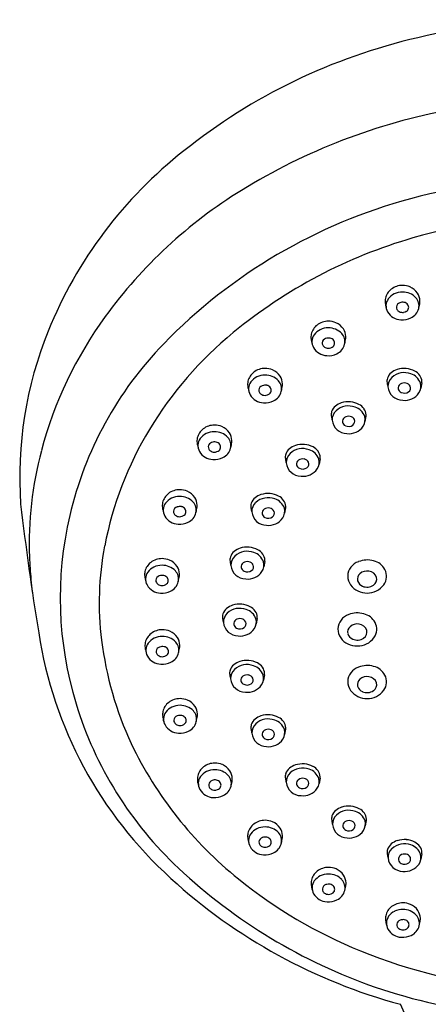
# Model space of a CAD drawing. Units: inches. Extents: x 3260 to 3274.1, y 135.9 to 158.9.
# Drawn here: x 3270.1 to 3271.6, y 155.3 to 158.9 of the extents above; entities that cross this region are included whole.
import ezdxf

# ---------------------------------------------------------------- set-up
doc = ezdxf.new("R2010")
doc.units = ezdxf.units.IN
doc.header["$LTSCALE"] = 0.64311
doc.header["$MEASUREMENT"] = 0
doc.layers.get('0').update_dxf_attribs({"color": 255, "linetype": 'CONTINUOUS'})

msp = doc.modelspace()

# ---------------------------------------------------------------- linework, layer by layer
for p, q in [((3271.6035, 157.537), (3271.5999, 157.5176)), ((3271.4002, 157.4154), (3271.3965, 157.396)), ((3271.2327, 157.2599), (3271.2291, 157.2404)), ((3271.1071, 157.0806), (3271.1035, 157.0612)), ((3271.0311, 156.8849), (3271.0274, 156.8654)), ((3271.0037, 156.6768), (3271, 156.6573)), ((3271.0299, 156.4715), (3271.0263, 156.452)), ((3271.1073, 156.2729), (3271.1036, 156.2534)), ((3271.2326, 156.0938), (3271.229, 156.0743)), ((3271.4014, 155.9395), (3271.3977, 155.92)), ((3271.6039, 155.8175), (3271.6003, 155.798))]:
    msp.add_line(p, q)
for centre, radius, start, end in [((3272.1423, 156.5021), 2.3605, 90.0311, 103.5631), ((3272.0694, 156.7177), 2.134, 103.0182, 128.6582), ((3272.1138, 156.3484), 2.2226, 100.4436, 121.6912), ((3271.7216, 157.1282), 1.5962, 128.1134, 157.9997), ((3272.1398, 156.0653), 2.2199, 89.9691, 105.0751), ((3271.8659, 156.7499), 1.7508, 121.6912, 143.9861), ((3272.074, 156.3094), 1.9671, 105.0751, 135.8386), ((3272.1394, 156.1041), 2.0426, 89.9544, 106.1561), ((3272.0811, 156.3054), 1.833, 106.1561, 129.4655), ((3271.5335, 157.8244), 0.0684, 90.0904, 127.2583), ((3271.5332, 157.8236), 0.0692, 66.6002, 89.8125), ((3271.5355, 157.829), 0.0633, 33.91, 66.6002), ((3271.5232, 157.8343), 0.0534, 167.6501, 186.9495), ((3271.5265, 157.8336), 0.0568, 127.2583, 167.6501), ((3271.516, 157.8182), 0.0429, 143.7816, 210.0194), ((3271.5286, 157.8089), 0.0585, 115.6539, 143.7816), ((3271.5329, 157.7999), 0.0685, 89.6049, 115.6539), ((3271.534, 157.8019), 0.0665, 43.7222, 90.5382), ((3271.549, 157.818), 0.0446, 347.8897, 42.09), ((3271.5439, 157.8347), 0.0532, 2.3211, 33.91), ((3271.5692, 157.8399), 0.0998, 186.9495, 197.1212), ((3271.5289, 157.8124), 0.0181, 107.9903, 173.9366), ((3271.5273, 157.8129), 0.0164, 175.075, 208.2474), ((3271.5341, 157.7965), 0.0349, 81.025, 107.9903), ((3271.5364, 157.8113), 0.0198, 33.7614, 81.025), ((3271.5396, 157.8125), 0.0162, 297.7318, 349.2739), ((3271.5386, 157.8127), 0.0173, 349.2739, 33.7614), ((3271.5418, 157.8215), 0.0524, 295.0282, 345.7661), ((3271.381, 157.8636), 0.2186, 345.7281, 350.9092), ((3271.5405, 157.8345), 0.0566, 354.4657, 2.3211), ((3271.6466, 156.9093), 1.4797, 143.9861, 165.1067), ((3271.5305, 157.8265), 0.0596, 210.0194, 267.4502), ((3271.5302, 157.8151), 0.02, 209.68, 244.7453), ((3271.5334, 157.8204), 0.0262, 243.3612, 278.8116), ((3271.5331, 157.8362), 0.0694, 265.593, 296.394), ((3271.5334, 157.8204), 0.0261, 278.8201, 301.7906), ((3271.2562, 157.703), 0.0568, 127.2583, 167.6501), ((3271.2632, 157.6937), 0.0684, 90.0904, 127.2583), ((3271.2627, 157.6693), 0.0685, 89.6049, 115.6539), ((3271.2629, 157.6929), 0.0692, 66.6002, 89.8125), ((3271.2638, 157.6713), 0.0665, 43.7222, 90.5382), ((3271.2653, 157.6984), 0.0633, 33.91, 66.6002), ((3271.5646, 157.1916), 1.427, 157.9997, 183.9247), ((3271.7946, 156.6533), 1.3823, 129.4655, 148.91), ((3271.2529, 157.7037), 0.0534, 167.6501, 186.9495), ((3271.2457, 157.6875), 0.0429, 143.7816, 210.0194), ((3271.2583, 157.6783), 0.0585, 115.6539, 143.7816), ((3271.2638, 157.6658), 0.0349, 81.025, 107.9903), ((3271.2662, 157.6807), 0.0198, 33.7614, 81.025), ((3271.2787, 157.6873), 0.0446, 347.8897, 42.09), ((3271.2736, 157.704), 0.0532, 2.3211, 33.91), ((3271.2703, 157.7039), 0.0566, 354.4657, 2.3211), ((3271.6226, 156.7479), 1.3378, 135.8386, 166.8369), ((3271.2989, 157.7093), 0.0998, 186.9495, 197.1212), ((3271.2602, 157.6959), 0.0596, 210.0194, 267.4502), ((3271.257, 157.6823), 0.0164, 175.075, 208.2474), ((3271.2587, 157.6818), 0.0181, 107.9903, 173.9366), ((3271.2599, 157.6844), 0.02, 209.68, 244.7453), ((3271.2631, 157.6898), 0.0262, 243.3612, 278.8116), ((3271.2631, 157.6897), 0.0261, 278.8201, 301.7906), ((3271.2694, 157.6819), 0.0162, 297.7318, 349.2739), ((3271.2683, 157.6821), 0.0173, 349.2739, 33.7614), ((3271.2716, 157.6908), 0.0524, 295.0282, 345.7661), ((3271.1107, 157.733), 0.2186, 345.7281, 350.9092), ((3271.2629, 157.7056), 0.0694, 265.593, 296.394), ((3271.0253, 157.5307), 0.0568, 127.2583, 167.6501), ((3271.0274, 157.5061), 0.0585, 115.6539, 143.7816), ((3271.0323, 157.5215), 0.0684, 90.0904, 127.2583), ((3271.0317, 157.497), 0.0685, 89.6049, 115.6539), ((3271.032, 157.5207), 0.0692, 66.6002, 89.8125), ((3271.0328, 157.499), 0.0665, 43.7222, 90.5382), ((3271.0343, 157.5262), 0.0633, 33.91, 66.6002), ((3271.0427, 157.5318), 0.0532, 2.3211, 33.91), ((3271.5202, 157.5397), 0.0443, 129.5214, 161.3296), ((3271.5249, 157.5238), 0.0448, 132.9779, 181.6725), ((3271.5393, 157.5129), 0.0772, 109.4321, 127.7921), ((3271.5399, 157.5076), 0.0668, 69.0924, 132.9779), ((3271.5397, 157.5044), 0.0853, 85.1377, 107.7552), ((3271.5401, 157.5093), 0.0803, 61.9092, 85.1444), ((3271.548, 157.5187), 0.0537, 18.5793, 72.8871), ((3271.5516, 157.5309), 0.0559, 36.9339, 61.9092), ((3271.566, 157.5417), 0.0379, 0.4923, 36.9339), ((3271.022, 157.5314), 0.0534, 167.6501, 186.9495), ((3271.068, 157.537), 0.0998, 186.9495, 197.1212), ((3271.0148, 157.5153), 0.0429, 143.7816, 210.0194), ((3271.0277, 157.5095), 0.0181, 107.9903, 173.9366), ((3271.0329, 157.4936), 0.0349, 81.025, 107.9903), ((3271.0352, 157.5084), 0.0198, 33.7614, 81.025), ((3271.0478, 157.5151), 0.0446, 347.8897, 42.09), ((3270.8798, 157.5607), 0.2186, 345.7281, 350.9092), ((3271.0393, 157.5316), 0.0566, 354.4657, 2.3211), ((3271.5109, 157.5436), 0.0342, 162.5724, 190.1637), ((3271.626, 157.5585), 0.1502, 188.0057, 193.8868), ((3271.535, 157.5288), 0.0552, 186.6052, 269.2004), ((3271.5347, 157.5181), 0.017, 125.2507, 188.4227), ((3271.5404, 157.5101), 0.0268, 78.0821, 125.2507), ((3271.5412, 157.5139), 0.023, 27.3824, 78.0821), ((3271.5459, 157.5183), 0.0168, 305.425, 21.4236), ((3271.5569, 157.5243), 0.0435, 326.6657, 15.3651), ((3271.5747, 157.5418), 0.0292, 350.6521, 0.4923), ((3271.0292, 157.5236), 0.0596, 210.0194, 267.4502), ((3271.0261, 157.51), 0.0164, 175.075, 208.2474), ((3271.029, 157.5122), 0.02, 209.68, 244.7453), ((3271.0322, 157.5175), 0.0262, 243.3612, 278.8116), ((3271.0322, 157.5175), 0.0261, 278.8201, 301.7906), ((3271.0384, 157.5096), 0.0162, 297.7318, 349.2739), ((3271.0373, 157.5098), 0.0173, 349.2739, 33.7614), ((3271.0406, 157.5186), 0.0524, 295.0282, 345.7661), ((3271.536, 157.5192), 0.0184, 191.1895, 245.6004), ((3271.5402, 157.5258), 0.0262, 243.1304, 306.0973), ((3271.5412, 157.5365), 0.0633, 263.5968, 325.2604), ((3271.0319, 157.5333), 0.0694, 265.593, 296.394), ((3271.3169, 157.4181), 0.0443, 129.5214, 161.3296), ((3271.336, 157.3913), 0.0772, 109.4321, 127.7921), ((3271.3366, 157.386), 0.0668, 69.0924, 132.9779), ((3271.3363, 157.3828), 0.0853, 85.1377, 107.7552), ((3271.3368, 157.3877), 0.0803, 61.9092, 85.1444), ((3271.3446, 157.3971), 0.0537, 18.5793, 72.8871), ((3271.3483, 157.4093), 0.0559, 36.9339, 61.9092), ((3271.3075, 157.422), 0.0342, 162.5724, 190.1637), ((3271.4226, 157.4369), 0.1502, 188.0057, 193.8868), ((3271.3215, 157.4022), 0.0448, 132.9779, 181.6725), ((3271.337, 157.3885), 0.0268, 78.0821, 125.2507), ((3271.3378, 157.3923), 0.023, 27.3824, 78.0821), ((3271.3536, 157.4027), 0.0435, 326.6657, 15.3651), ((3271.3626, 157.4201), 0.0379, 0.4923, 36.9339), ((3271.3713, 157.4202), 0.0292, 350.6521, 0.4923), ((3270.8477, 157.3145), 0.0684, 90.0904, 127.2583), ((3270.8474, 157.3138), 0.0692, 66.6002, 89.8125), ((3270.8497, 157.3192), 0.0633, 33.91, 66.6002), ((3271.3316, 157.4072), 0.0552, 186.6052, 269.2004), ((3271.3314, 157.3965), 0.017, 125.2507, 188.4227), ((3271.3326, 157.3976), 0.0184, 191.1895, 245.6004), ((3271.3369, 157.4042), 0.0262, 243.1304, 306.0973), ((3271.3379, 157.4149), 0.0633, 263.5968, 325.2604), ((3271.3426, 157.3967), 0.0168, 305.425, 21.4236), ((3271.7264, 156.6944), 1.3027, 148.91, 169.0451), ((3270.8407, 157.3238), 0.0568, 127.2583, 167.6501), ((3270.8428, 157.2991), 0.0585, 115.6539, 143.7816), ((3270.8471, 157.2901), 0.0685, 89.6049, 115.6539), ((3270.8482, 157.2921), 0.0665, 43.7222, 90.5382), ((3270.8581, 157.3249), 0.0532, 2.3211, 33.91), ((3270.8374, 157.3245), 0.0534, 167.6501, 186.9495), ((3270.8834, 157.3301), 0.0998, 186.9495, 197.1212), ((3270.8302, 157.3084), 0.0429, 143.7816, 210.0194), ((3270.8431, 157.3026), 0.0181, 107.9903, 173.9366), ((3270.8415, 157.3031), 0.0164, 175.075, 208.2474), ((3270.8483, 157.2867), 0.0349, 81.025, 107.9903), ((3270.8506, 157.3015), 0.0198, 33.7614, 81.025), ((3270.8527, 157.3029), 0.0173, 349.2739, 33.7614), ((3270.8632, 157.3082), 0.0446, 347.8897, 42.09), ((3270.6952, 157.3538), 0.2186, 345.7281, 350.9092), ((3270.8547, 157.3247), 0.0566, 354.4657, 2.3211), ((3271.1686, 157.2357), 0.0772, 109.4321, 127.7921), ((3271.1689, 157.2272), 0.0853, 85.1377, 107.7552), ((3271.1693, 157.2322), 0.0803, 61.9092, 85.1444), ((3271.4907, 156.9507), 1.3183, 165.1067, 182.1411), ((3270.8446, 157.3167), 0.0596, 210.0194, 267.4502), ((3270.8444, 157.3053), 0.02, 209.68, 244.7453), ((3270.8476, 157.3106), 0.0262, 243.3612, 278.8116), ((3270.8476, 157.3105), 0.0261, 278.8201, 301.7906), ((3270.8538, 157.3027), 0.0162, 297.7318, 349.2739), ((3270.856, 157.3117), 0.0524, 295.0282, 345.7661), ((3271.1401, 157.2665), 0.0342, 162.5724, 190.1637), ((3271.1494, 157.2625), 0.0443, 129.5214, 161.3296), ((3271.1541, 157.2466), 0.0448, 132.9779, 181.6725), ((3271.1691, 157.2305), 0.0668, 69.0924, 132.9779), ((3271.1772, 157.2416), 0.0537, 18.5793, 72.8871), ((3271.1808, 157.2538), 0.0559, 36.9339, 61.9092), ((3271.1952, 157.2646), 0.0379, 0.4923, 36.9339), ((3270.8473, 157.3264), 0.0694, 265.593, 296.394), ((3271.2552, 157.2813), 0.1502, 188.0057, 193.8868), ((3271.1642, 157.2516), 0.0552, 186.6052, 269.2004), ((3271.164, 157.2409), 0.017, 125.2507, 188.4227), ((3271.1652, 157.242), 0.0184, 191.1895, 245.6004), ((3271.1696, 157.2329), 0.0268, 78.0821, 125.2507), ((3271.1704, 157.2367), 0.023, 27.3824, 78.0821), ((3271.1752, 157.2411), 0.0168, 305.425, 21.4236), ((3271.1861, 157.2472), 0.0435, 326.6657, 15.3651), ((3271.2039, 157.2646), 0.0292, 350.6521, 0.4923), ((3271.1694, 157.2486), 0.0262, 243.1304, 306.0973), ((3271.1705, 157.2593), 0.0633, 263.5968, 325.2604), ((3270.7142, 157.0879), 0.0568, 127.2583, 167.6501), ((3270.7212, 157.0787), 0.0684, 90.0904, 127.2583), ((3270.7209, 157.0779), 0.0692, 66.6002, 89.8125), ((3270.7233, 157.0833), 0.0633, 33.91, 66.6002), ((3271.043, 157.0564), 0.0772, 109.4321, 127.7921), ((3271.0433, 157.048), 0.0853, 85.1377, 107.7552), ((3271.0437, 157.0529), 0.0803, 61.9092, 85.1444), ((3281.0441, 158.3815), 10.9788, 186.73475, 189.20862), ((3270.7109, 157.0886), 0.0534, 167.6501, 186.9495), ((3270.7037, 157.0725), 0.0429, 143.7816, 210.0194), ((3270.7163, 157.0632), 0.0585, 115.6539, 143.7816), ((3270.7206, 157.0542), 0.0685, 89.6049, 115.6539), ((3270.7217, 157.0562), 0.0665, 43.7222, 90.5382), ((3270.7367, 157.0723), 0.0446, 347.8897, 42.09), ((3270.7316, 157.089), 0.0532, 2.3211, 33.91), ((3270.7282, 157.0888), 0.0566, 354.4657, 2.3211), ((3271.0145, 157.0872), 0.0342, 162.5724, 190.1637), ((3271.0239, 157.0833), 0.0443, 129.5214, 161.3296), ((3271.0285, 157.0673), 0.0448, 132.9779, 181.6725), ((3271.0436, 157.0512), 0.0668, 69.0924, 132.9779), ((3271.0516, 157.0623), 0.0537, 18.5793, 72.8871), ((3271.0553, 157.0745), 0.0559, 36.9339, 61.9092), ((3271.0696, 157.0853), 0.0379, 0.4923, 36.9339), ((3271.6054, 156.7519), 1.3201, 166.8369, 196.994), ((3270.7569, 157.0942), 0.0998, 186.9495, 197.1212), ((3270.715, 157.0672), 0.0164, 175.075, 208.2474), ((3270.7166, 157.0667), 0.0181, 107.9903, 173.9366), ((3270.7179, 157.0694), 0.02, 209.68, 244.7453), ((3270.7218, 157.0508), 0.0349, 81.025, 107.9903), ((3270.7242, 157.0656), 0.0198, 33.7614, 81.025), ((3270.7273, 157.0668), 0.0162, 297.7318, 349.2739), ((3270.7263, 157.067), 0.0173, 349.2739, 33.7614), ((3270.7296, 157.0758), 0.0524, 295.0282, 345.7661), ((3270.5687, 157.1179), 0.2186, 345.7281, 350.9092), ((3271.1296, 157.1021), 0.1502, 188.0057, 193.8868), ((3271.0386, 157.0724), 0.0552, 186.6052, 269.2004), ((3271.0384, 157.0617), 0.017, 125.2507, 188.4227), ((3271.0396, 157.0628), 0.0184, 191.1895, 245.6004), ((3271.044, 157.0537), 0.0268, 78.0821, 125.2507), ((3271.0448, 157.0574), 0.023, 27.3824, 78.0821), ((3271.0496, 157.0619), 0.0168, 305.425, 21.4236), ((3271.0606, 157.0679), 0.0435, 326.6657, 15.3651), ((3271.0783, 157.0854), 0.0292, 350.6521, 0.4923), ((3270.7182, 157.0808), 0.0596, 210.0194, 267.4502), ((3270.7211, 157.0747), 0.0262, 243.3612, 278.8116), ((3270.7209, 157.0905), 0.0694, 265.593, 296.394), ((3270.7211, 157.0747), 0.0261, 278.8201, 301.7906), ((3271.0439, 157.0694), 0.0262, 243.1304, 306.0973), ((3271.0449, 157.0801), 0.0633, 263.5968, 325.2604), ((3271.5202, 156.7343), 1.0927, 169.0451, 187.1971), ((3270.9478, 156.8875), 0.0443, 129.5214, 161.3296), ((3270.9669, 156.8607), 0.0772, 109.4321, 127.7921), ((3270.9675, 156.8555), 0.0668, 69.0924, 132.9779), ((3270.9672, 156.8522), 0.0853, 85.1377, 107.7552), ((3270.9677, 156.8572), 0.0803, 61.9092, 85.1444), ((3270.9755, 156.8666), 0.0537, 18.5793, 72.8871), ((3270.9792, 156.8787), 0.0559, 36.9339, 61.9092), ((3270.9935, 156.8895), 0.0379, 0.4923, 36.9339), ((3271.7036, 156.9587), 1.5314, 182.1411, 185.2204), ((3270.6497, 156.8364), 0.0568, 127.2583, 167.6501), ((3270.6568, 156.8271), 0.0684, 90.0904, 127.2583), ((3270.6564, 156.8264), 0.0692, 66.6002, 89.8125), ((3270.6588, 156.8318), 0.0633, 33.91, 66.6002), ((3270.9384, 156.8914), 0.0342, 162.5724, 190.1637), ((3271.0535, 156.9063), 0.1502, 188.0057, 193.8868), ((3270.9524, 156.8716), 0.0448, 132.9779, 181.6725), ((3270.9623, 156.8659), 0.017, 125.2507, 188.4227), ((3270.9679, 156.8579), 0.0268, 78.0821, 125.2507), ((3270.9687, 156.8617), 0.023, 27.3824, 78.0821), ((3270.9845, 156.8721), 0.0435, 326.6657, 15.3651), ((3271.0022, 156.8896), 0.0292, 350.6521, 0.4923), ((3271.3913, 156.8296), 0.0578, 108.4619, 177.6435), ((3271.4045, 156.8062), 0.0844, 73.9417, 111.9025), ((3271.4142, 156.8264), 0.0623, 27.9603, 77.3823), ((3270.6464, 156.8371), 0.0534, 167.6501, 186.9495), ((3270.6392, 156.821), 0.0429, 143.7816, 210.0194), ((3270.6519, 156.8117), 0.0585, 115.6539, 143.7816), ((3270.6562, 156.8027), 0.0685, 89.6049, 115.6539), ((3270.6573, 156.8047), 0.0665, 43.7222, 90.5382), ((3270.6722, 156.8208), 0.0446, 347.8897, 42.09), ((3270.6672, 156.8375), 0.0532, 2.3211, 33.91), ((3270.6638, 156.8373), 0.0566, 354.4657, 2.3211), ((3270.9625, 156.8766), 0.0552, 186.6052, 269.2004), ((3270.9635, 156.867), 0.0184, 191.1895, 245.6004), ((3270.9678, 156.8736), 0.0262, 243.1304, 306.0973), ((3270.9688, 156.8843), 0.0633, 263.5968, 325.2604), ((3270.9735, 156.8661), 0.0168, 305.425, 21.4236), ((3271.3951, 156.8208), 0.026, 131.1253, 193.1853), ((3271.4039, 156.8117), 0.0386, 79.6092, 132.0508), ((3271.4074, 156.8164), 0.0334, 18.8709, 84.0496), ((3271.4229, 156.831), 0.0525, 323.8667, 27.9603), ((3271.3667, 156.9279), 1.1931, 185.2204, 187.4504), ((3270.6924, 156.8427), 0.0998, 186.9495, 197.1212), ((3270.6505, 156.8157), 0.0164, 175.075, 208.2474), ((3270.6522, 156.8152), 0.0181, 107.9903, 173.9366), ((3270.6534, 156.8179), 0.02, 209.68, 244.7453), ((3270.6574, 156.7993), 0.0349, 81.025, 107.9903), ((3270.6567, 156.8231), 0.0261, 278.8201, 301.7906), ((3270.6597, 156.8141), 0.0198, 33.7614, 81.025), ((3270.6629, 156.8153), 0.0162, 297.7318, 349.2739), ((3270.6618, 156.8155), 0.0173, 349.2739, 33.7614), ((3270.6651, 156.8243), 0.0524, 295.0282, 345.7661), ((3270.5042, 156.8664), 0.2186, 345.7281, 350.9092), ((3271.3904, 156.8323), 0.0568, 180.3655, 215.0656), ((3271.3991, 156.8234), 0.0306, 196.3351, 247.9657), ((3271.4133, 156.821), 0.0265, 302.9852, 13.5789), ((3270.6537, 156.8293), 0.0596, 210.0194, 267.4502), ((3270.6567, 156.8232), 0.0262, 243.3612, 278.8116), ((3270.6564, 156.839), 0.0694, 265.593, 296.394), ((3271.4029, 156.8435), 0.0736, 216.6078, 271.1674), ((3271.4043, 156.833), 0.0415, 246.2604, 304.2575), ((3271.406, 156.8434), 0.0734, 268.7957, 323.8667), ((3270.9398, 156.6441), 0.0853, 85.1377, 107.7552), ((3270.9403, 156.6491), 0.0803, 61.9092, 85.1444), ((3270.911, 156.6833), 0.0342, 162.5724, 190.1637), ((3270.9204, 156.6794), 0.0443, 129.5214, 161.3296), ((3270.9251, 156.6635), 0.0448, 132.9779, 181.6725), ((3270.9395, 156.6526), 0.0772, 109.4321, 127.7921), ((3270.9401, 156.6474), 0.0668, 69.0924, 132.9779), ((3270.9481, 156.6585), 0.0537, 18.5793, 72.8871), ((3270.9518, 156.6706), 0.0559, 36.9339, 61.9092), ((3270.9661, 156.6814), 0.0379, 0.4923, 36.9339), ((3271.3686, 156.6129), 0.0844, 73.9417, 111.9025), ((3271.3783, 156.6332), 0.0623, 27.9603, 77.3823), ((3271.0261, 156.6982), 0.1502, 188.0057, 193.8868), ((3270.9351, 156.6685), 0.0552, 186.6052, 269.2004), ((3270.9349, 156.6578), 0.017, 125.2507, 188.4227), ((3270.9405, 156.6498), 0.0268, 78.0821, 125.2507), ((3270.9413, 156.6536), 0.023, 27.3824, 78.0821), ((3270.9461, 156.658), 0.0168, 305.425, 21.4236), ((3270.9571, 156.6641), 0.0435, 326.6657, 15.3651), ((3270.9748, 156.6815), 0.0292, 350.6521, 0.4923), ((3271.3554, 156.6364), 0.0578, 108.4619, 177.6435), ((3271.387, 156.6378), 0.0525, 323.8667, 27.9603), ((3271.7119, 156.8567), 1.5229, 188.769, 227.801), ((3270.6509, 156.5768), 0.0568, 127.2583, 167.6501), ((3270.6579, 156.5676), 0.0684, 90.0904, 127.2583), ((3270.6576, 156.5668), 0.0692, 66.6002, 89.8125), ((3270.66, 156.5722), 0.0633, 33.91, 66.6002), ((3270.9361, 156.6589), 0.0184, 191.1895, 245.6004), ((3270.9404, 156.6655), 0.0262, 243.1304, 306.0973), ((3270.9414, 156.6762), 0.0633, 263.5968, 325.2604), ((3271.3545, 156.6391), 0.0568, 180.3655, 215.0656), ((3271.3592, 156.6276), 0.026, 131.1253, 193.1853), ((3271.3632, 156.6302), 0.0306, 196.3351, 247.9657), ((3271.3679, 156.6185), 0.0386, 79.6092, 132.0508), ((3271.3714, 156.6232), 0.0334, 18.8709, 84.0496), ((3271.3773, 156.6278), 0.0265, 302.9852, 13.5789), ((3271.7112, 156.7584), 1.2852, 187.1971, 204.7592), ((3270.6476, 156.5775), 0.0534, 167.6501, 186.9495), ((3270.6404, 156.5614), 0.0429, 143.7816, 210.0194), ((3270.653, 156.5521), 0.0585, 115.6539, 143.7816), ((3270.6574, 156.5431), 0.0685, 89.6049, 115.6539), ((3270.6585, 156.5451), 0.0665, 43.7222, 90.5382), ((3270.6734, 156.5612), 0.0446, 347.8897, 42.09), ((3270.6683, 156.5779), 0.0532, 2.3211, 33.91), ((3271.367, 156.6503), 0.0736, 216.6078, 271.1674), ((3271.3684, 156.6398), 0.0415, 246.2604, 304.2575), ((3271.37, 156.6502), 0.0734, 268.7957, 323.8667), ((3270.6936, 156.5831), 0.0998, 186.9495, 197.1212), ((3270.6517, 156.5561), 0.0164, 175.075, 208.2474), ((3270.6533, 156.5556), 0.0181, 107.9903, 173.9366), ((3270.6585, 156.5397), 0.0349, 81.025, 107.9903), ((3270.6609, 156.5545), 0.0198, 33.7614, 81.025), ((3270.664, 156.5557), 0.0162, 297.7318, 349.2739), ((3270.663, 156.5559), 0.0173, 349.2739, 33.7614), ((3270.6663, 156.5647), 0.0524, 295.0282, 345.7661), ((3270.5054, 156.6068), 0.2186, 345.7281, 350.9092), ((3270.6649, 156.5777), 0.0566, 354.4657, 2.3211), ((3270.6549, 156.5697), 0.0596, 210.0194, 267.4502), ((3270.6546, 156.5583), 0.02, 209.68, 244.7453), ((3270.6578, 156.5636), 0.0262, 243.3612, 278.8116), ((3270.6576, 156.5794), 0.0694, 265.593, 296.394), ((3270.6578, 156.5636), 0.0261, 278.8201, 301.7906), ((3270.9657, 156.4473), 0.0772, 109.4321, 127.7921), ((3270.9661, 156.4388), 0.0853, 85.1377, 107.7552), ((3270.9665, 156.4438), 0.0803, 61.9092, 85.1444), ((3270.978, 156.4654), 0.0559, 36.9339, 61.9092), ((3270.9373, 156.4781), 0.0342, 162.5724, 190.1637), ((3270.9466, 156.4741), 0.0443, 129.5214, 161.3296), ((3270.9513, 156.4582), 0.0448, 132.9779, 181.6725), ((3270.9663, 156.4421), 0.0668, 69.0924, 132.9779), ((3270.9744, 156.4532), 0.0537, 18.5793, 72.8871), ((3270.9924, 156.4762), 0.0379, 0.4923, 36.9339), ((3271.3913, 156.4444), 0.0578, 108.4619, 177.6435), ((3271.4045, 156.421), 0.0844, 73.9417, 111.9025), ((3271.4142, 156.4413), 0.0623, 27.9603, 77.3823), ((3271.0524, 156.493), 0.1502, 188.0057, 193.8868), ((3270.9613, 156.4632), 0.0552, 186.6052, 269.2004), ((3270.9611, 156.4525), 0.017, 125.2507, 188.4227), ((3270.9624, 156.4536), 0.0184, 191.1895, 245.6004), ((3270.9668, 156.4445), 0.0268, 78.0821, 125.2507), ((3270.9676, 156.4483), 0.023, 27.3824, 78.0821), ((3270.9723, 156.4527), 0.0168, 305.425, 21.4236), ((3270.9833, 156.4588), 0.0435, 326.6657, 15.3651), ((3271.0011, 156.4762), 0.0292, 350.6521, 0.4923), ((3271.3904, 156.4471), 0.0568, 180.3655, 215.0656), ((3271.3951, 156.4356), 0.026, 131.1253, 193.1853), ((3271.4038, 156.4265), 0.0386, 79.6092, 132.0508), ((3271.4073, 156.4312), 0.0334, 18.8709, 84.0496), ((3271.4132, 156.4358), 0.0265, 302.9852, 13.5789), ((3271.4229, 156.4459), 0.0525, 323.8667, 27.9603), ((3270.9666, 156.4602), 0.0262, 243.1304, 306.0973), ((3270.9676, 156.4709), 0.0633, 263.5968, 325.2604), ((3271.4029, 156.4584), 0.0736, 216.6078, 271.1674), ((3271.3991, 156.4383), 0.0306, 196.3351, 247.9657), ((3271.4043, 156.4479), 0.0415, 246.2604, 304.2575), ((3271.406, 156.4582), 0.0734, 268.7957, 323.8667), ((3270.7152, 156.3253), 0.0568, 127.2583, 167.6501), ((3270.7223, 156.3161), 0.0684, 90.0904, 127.2583), ((3270.722, 156.3153), 0.0692, 66.6002, 89.8125), ((3270.7243, 156.3208), 0.0633, 33.91, 66.6002), ((3271.6574, 156.7678), 1.3745, 196.994, 226.8345), ((3270.712, 156.326), 0.0534, 167.6501, 186.9495), ((3270.7048, 156.3099), 0.0429, 143.7816, 210.0194), ((3270.7174, 156.3006), 0.0585, 115.6539, 143.7816), ((3270.7217, 156.2916), 0.0685, 89.6049, 115.6539), ((3270.7228, 156.2936), 0.0665, 43.7222, 90.5382), ((3270.7378, 156.3097), 0.0446, 347.8897, 42.09), ((3270.7327, 156.3264), 0.0532, 2.3211, 33.91), ((3270.7579, 156.3316), 0.0998, 186.9495, 197.1212), ((3270.7177, 156.3041), 0.0181, 107.9903, 173.9366), ((3270.716, 156.3046), 0.0164, 175.075, 208.2474), ((3270.7229, 156.2882), 0.0349, 81.025, 107.9903), ((3270.7252, 156.303), 0.0198, 33.7614, 81.025), ((3270.7284, 156.3042), 0.0162, 297.7318, 349.2739), ((3270.7273, 156.3044), 0.0173, 349.2739, 33.7614), ((3270.7306, 156.3132), 0.0524, 295.0282, 345.7661), ((3270.5698, 156.3553), 0.2186, 345.7281, 350.9092), ((3270.7293, 156.3262), 0.0566, 354.4657, 2.3211), ((3271.024, 156.2755), 0.0443, 129.5214, 161.3296), ((3271.0431, 156.2487), 0.0772, 109.4321, 127.7921), ((3271.0437, 156.2435), 0.0668, 69.0924, 132.9779), ((3271.0434, 156.2402), 0.0853, 85.1377, 107.7552), ((3271.0439, 156.2452), 0.0803, 61.9092, 85.1444), ((3271.0517, 156.2546), 0.0537, 18.5793, 72.8871), ((3271.0554, 156.2668), 0.0559, 36.9339, 61.9092), ((3271.0698, 156.2776), 0.0379, 0.4923, 36.9339), ((3270.7192, 156.3182), 0.0596, 210.0194, 267.4502), ((3270.719, 156.3068), 0.02, 209.68, 244.7453), ((3270.7222, 156.3121), 0.0262, 243.3612, 278.8116), ((3270.7219, 156.3279), 0.0694, 265.593, 296.394), ((3270.7222, 156.3121), 0.0261, 278.8201, 301.7906), ((3271.0146, 156.2795), 0.0342, 162.5724, 190.1637), ((3271.1298, 156.2944), 0.1502, 188.0057, 193.8868), ((3271.0287, 156.2596), 0.0448, 132.9779, 181.6725), ((3271.0385, 156.2539), 0.017, 125.2507, 188.4227), ((3271.0442, 156.2459), 0.0268, 78.0821, 125.2507), ((3271.045, 156.2497), 0.023, 27.3824, 78.0821), ((3271.0607, 156.2602), 0.0435, 326.6657, 15.3651), ((3271.0784, 156.2777), 0.0292, 350.6521, 0.4923), ((3271.0387, 156.2646), 0.0552, 186.6052, 269.2004), ((3271.0398, 156.255), 0.0184, 191.1895, 245.6004), ((3271.044, 156.2616), 0.0262, 243.1304, 306.0973), ((3271.045, 156.2723), 0.0633, 263.5968, 325.2604), ((3271.0497, 156.2541), 0.0168, 305.425, 21.4236), ((3271.8286, 156.8365), 1.4247, 205.6297, 231.1698), ((3270.8422, 156.09), 0.0568, 127.2583, 167.6501), ((3270.8443, 156.0653), 0.0585, 115.6539, 143.7816), ((3270.8492, 156.0808), 0.0684, 90.0904, 127.2583), ((3270.8487, 156.0563), 0.0685, 89.6049, 115.6539), ((3270.8489, 156.08), 0.0692, 66.6002, 89.8125), ((3270.8498, 156.0583), 0.0665, 43.7222, 90.5382), ((3270.8513, 156.0855), 0.0633, 33.91, 66.6002), ((3270.8596, 156.0911), 0.0532, 2.3211, 33.91), ((3271.1493, 156.0964), 0.0443, 129.5214, 161.3296), ((3271.1684, 156.0696), 0.0772, 109.4321, 127.7921), ((3271.169, 156.0644), 0.0668, 69.0924, 132.9779), ((3271.1688, 156.0611), 0.0853, 85.1377, 107.7552), ((3271.1692, 156.0661), 0.0803, 61.9092, 85.1444), ((3271.1771, 156.0755), 0.0537, 18.5793, 72.8871), ((3271.1807, 156.0877), 0.0559, 36.9339, 61.9092), ((3271.1951, 156.0985), 0.0379, 0.4923, 36.9339), ((3270.8389, 156.0907), 0.0534, 167.6501, 186.9495), ((3270.8849, 156.0963), 0.0998, 186.9495, 197.1212), ((3270.8317, 156.0746), 0.0429, 143.7816, 210.0194), ((3270.8447, 156.0688), 0.0181, 107.9903, 173.9366), ((3270.8498, 156.0529), 0.0349, 81.025, 107.9903), ((3270.8522, 156.0677), 0.0198, 33.7614, 81.025), ((3270.8647, 156.0744), 0.0446, 347.8897, 42.09), ((3270.6967, 156.12), 0.2186, 345.7281, 350.9092), ((3270.8563, 156.0909), 0.0566, 354.4657, 2.3211), ((3271.14, 156.1004), 0.0342, 162.5724, 190.1637), ((3271.2551, 156.1153), 0.1502, 188.0057, 193.8868), ((3271.154, 156.0805), 0.0448, 132.9779, 181.6725), ((3271.1638, 156.0749), 0.017, 125.2507, 188.4227), ((3271.1695, 156.0668), 0.0268, 78.0821, 125.2507), ((3271.1703, 156.0706), 0.023, 27.3824, 78.0821), ((3271.186, 156.0811), 0.0435, 326.6657, 15.3651), ((3271.2038, 156.0986), 0.0292, 350.6521, 0.4923), ((3270.8462, 156.0829), 0.0596, 210.0194, 267.4502), ((3270.843, 156.0693), 0.0164, 175.075, 208.2474), ((3270.8459, 156.0715), 0.02, 209.68, 244.7453), ((3270.8491, 156.0768), 0.0262, 243.3612, 278.8116), ((3270.8492, 156.0768), 0.0261, 278.8201, 301.7906), ((3270.8554, 156.0689), 0.0162, 297.7318, 349.2739), ((3270.8543, 156.0691), 0.0173, 349.2739, 33.7614), ((3270.8576, 156.0779), 0.0524, 295.0282, 345.7661), ((3271.1641, 156.0856), 0.0552, 186.6052, 269.2004), ((3271.1651, 156.0759), 0.0184, 191.1895, 245.6004), ((3271.1693, 156.0826), 0.0262, 243.1304, 306.0973), ((3271.1703, 156.0933), 0.0633, 263.5968, 325.2604), ((3271.175, 156.0751), 0.0168, 305.425, 21.4236), ((3270.8489, 156.0926), 0.0694, 265.593, 296.394), ((3271.3181, 155.9421), 0.0443, 129.5214, 161.3296), ((3271.3372, 155.9153), 0.0772, 109.4321, 127.7921), ((3271.3378, 155.9101), 0.0668, 69.0924, 132.9779), ((3271.3376, 155.9068), 0.0853, 85.1377, 107.7552), ((3271.338, 155.9118), 0.0803, 61.9092, 85.1444), ((3271.3495, 155.9334), 0.0559, 36.9339, 61.9092), ((3271.0325, 155.8721), 0.0684, 90.0904, 127.2583), ((3271.0321, 155.8713), 0.0692, 66.6002, 89.8125), ((3271.3088, 155.9461), 0.0342, 162.5724, 190.1637), ((3271.4239, 155.961), 0.1502, 188.0057, 193.8868), ((3271.3228, 155.9262), 0.0448, 132.9779, 181.6725), ((3271.3383, 155.9125), 0.0268, 78.0821, 125.2507), ((3271.3391, 155.9163), 0.023, 27.3824, 78.0821), ((3271.3458, 155.9212), 0.0537, 18.5793, 72.8871), ((3271.3639, 155.9442), 0.0379, 0.4923, 36.9339), ((3271.3725, 155.9443), 0.0292, 350.6521, 0.4923), ((3271.0254, 155.8813), 0.0568, 127.2583, 167.6501), ((3271.0275, 155.8567), 0.0585, 115.6539, 143.7816), ((3271.0319, 155.8476), 0.0685, 89.6049, 115.6539), ((3271.033, 155.8496), 0.0665, 43.7222, 90.5382), ((3271.0345, 155.8768), 0.0633, 33.91, 66.6002), ((3271.0428, 155.8824), 0.0532, 2.3211, 33.91), ((3271.3328, 155.9313), 0.0552, 186.6052, 269.2004), ((3271.3326, 155.9206), 0.017, 125.2507, 188.4227), ((3271.3339, 155.9216), 0.0184, 191.1895, 245.6004), ((3271.3381, 155.9283), 0.0262, 243.1304, 306.0973), ((3271.3391, 155.939), 0.0633, 263.5968, 325.2604), ((3271.3438, 155.9208), 0.0168, 305.425, 21.4236), ((3271.3548, 155.9268), 0.0435, 326.6657, 15.3651), ((3271.0221, 155.882), 0.0534, 167.6501, 186.9495), ((3271.0681, 155.8877), 0.0998, 186.9495, 197.1212), ((3271.0149, 155.8659), 0.0429, 143.7816, 210.0194), ((3271.0279, 155.8602), 0.0181, 107.9903, 173.9366), ((3271.033, 155.8442), 0.0349, 81.025, 107.9903), ((3271.0354, 155.859), 0.0198, 33.7614, 81.025), ((3271.0375, 155.8604), 0.0173, 349.2739, 33.7614), ((3271.0479, 155.8657), 0.0446, 347.8897, 42.09), ((3270.8799, 155.9113), 0.2186, 345.7281, 350.9092), ((3271.0395, 155.8823), 0.0566, 354.4657, 2.3211), ((3271.5401, 155.7848), 0.0853, 85.1377, 107.7552), ((3271.5405, 155.7897), 0.0803, 61.9092, 85.1444), ((3271.0294, 155.8742), 0.0596, 210.0194, 267.4502), ((3271.0262, 155.8607), 0.0164, 175.075, 208.2474), ((3271.0291, 155.8628), 0.02, 209.68, 244.7453), ((3271.0323, 155.8681), 0.0262, 243.3612, 278.8116), ((3271.0324, 155.8681), 0.0261, 278.8201, 301.7906), ((3271.0386, 155.8602), 0.0162, 297.7318, 349.2739), ((3271.0408, 155.8692), 0.0524, 295.0282, 345.7661), ((3271.5113, 155.824), 0.0342, 162.5724, 190.1637), ((3271.5206, 155.8201), 0.0443, 129.5214, 161.3296), ((3271.5253, 155.8042), 0.0448, 132.9779, 181.6725), ((3271.5397, 155.7933), 0.0772, 109.4321, 127.7921), ((3271.5403, 155.788), 0.0668, 69.0924, 132.9779), ((3271.5484, 155.7991), 0.0537, 18.5793, 72.8871), ((3271.552, 155.8113), 0.0559, 36.9339, 61.9092), ((3271.5664, 155.8221), 0.0379, 0.4923, 36.9339), ((3271.0321, 155.884), 0.0694, 265.593, 296.394), ((3271.6264, 155.8389), 0.1502, 188.0057, 193.8868), ((3271.5354, 155.8092), 0.0552, 186.6052, 269.2004), ((3271.5351, 155.7985), 0.017, 125.2507, 188.4227), ((3271.5364, 155.7996), 0.0184, 191.1895, 245.6004), ((3271.5408, 155.7905), 0.0268, 78.0821, 125.2507), ((3271.5416, 155.7943), 0.023, 27.3824, 78.0821), ((3271.5463, 155.7987), 0.0168, 305.425, 21.4236), ((3271.5573, 155.8047), 0.0435, 326.6657, 15.3651), ((3271.5751, 155.8222), 0.0292, 350.6521, 0.4923), ((3272.0966, 157.236), 2.0165, 226.8345, 250.8137), ((3271.2639, 155.7002), 0.0684, 90.0904, 127.2583), ((3271.2635, 155.6995), 0.0692, 66.6002, 89.8125), ((3271.2659, 155.7049), 0.0633, 33.91, 66.6002), ((3271.5406, 155.8062), 0.0262, 243.1304, 306.0973), ((3271.5416, 155.8169), 0.0633, 263.5968, 325.2604), ((3272.0488, 157.2127), 2.013, 227.5021, 254.9416), ((3272.0364, 157.0827), 1.7468, 230.9263, 247.9339), ((3271.2568, 155.7095), 0.0568, 127.2583, 167.6501), ((3271.259, 155.6848), 0.0585, 115.6539, 143.7816), ((3271.2633, 155.6758), 0.0685, 89.6049, 115.6539), ((3271.2644, 155.6778), 0.0665, 43.7222, 90.5382), ((3271.2793, 155.6938), 0.0446, 347.8897, 42.09), ((3271.2743, 155.7105), 0.0532, 2.3211, 33.91), ((3271.2535, 155.7102), 0.0534, 167.6501, 186.9495), ((3271.2995, 155.7158), 0.0998, 186.9495, 197.1212), ((3271.2464, 155.694), 0.0429, 143.7816, 210.0194), ((3271.2576, 155.6888), 0.0164, 175.075, 208.2474), ((3271.2593, 155.6883), 0.0181, 107.9903, 173.9366), ((3271.2645, 155.6723), 0.0349, 81.025, 107.9903), ((3271.2668, 155.6872), 0.0198, 33.7614, 81.025), ((3271.2689, 155.6886), 0.0173, 349.2739, 33.7614), ((3271.1113, 155.7395), 0.2186, 345.7281, 350.9092), ((3271.2709, 155.7104), 0.0566, 354.4657, 2.3211), ((3271.2608, 155.7024), 0.0596, 210.0194, 267.4502), ((3271.2605, 155.6909), 0.02, 209.68, 244.7453), ((3271.2638, 155.6963), 0.0262, 243.3612, 278.8116), ((3271.2638, 155.6962), 0.0261, 278.8201, 301.7906), ((3271.27, 155.6884), 0.0162, 297.7318, 349.2739), ((3271.2722, 155.6974), 0.0524, 295.0282, 345.7661), ((3271.2635, 155.7121), 0.0694, 265.593, 296.394), ((3271.5279, 155.5801), 0.0568, 127.2583, 167.6501), ((3271.5349, 155.5708), 0.0684, 90.0904, 127.2583), ((3271.5346, 155.5701), 0.0692, 66.6002, 89.8125), ((3271.537, 155.5755), 0.0633, 33.91, 66.6002), ((3271.5246, 155.5808), 0.0534, 167.6501, 186.9495), ((3271.5174, 155.5646), 0.0429, 143.7816, 210.0194), ((3271.53, 155.5554), 0.0585, 115.6539, 143.7816), ((3271.5344, 155.5464), 0.0685, 89.6049, 115.6539), ((3271.5355, 155.5484), 0.0665, 43.7222, 90.5382), ((3271.5504, 155.5644), 0.0446, 347.8897, 42.09), ((3271.5453, 155.5811), 0.0532, 2.3211, 33.91), ((3271.5419, 155.581), 0.0566, 354.4657, 2.3211), ((3271.5706, 155.5864), 0.0998, 186.9495, 197.1212), ((3271.5319, 155.573), 0.0596, 210.0194, 267.4502), ((3271.5287, 155.5594), 0.0164, 175.075, 208.2474), ((3271.5303, 155.5589), 0.0181, 107.9903, 173.9366), ((3271.5316, 155.5615), 0.02, 209.68, 244.7453), ((3271.5348, 155.5669), 0.0262, 243.3612, 278.8116), ((3271.5355, 155.5429), 0.0349, 81.025, 107.9903), ((3271.5348, 155.5668), 0.0261, 278.8201, 301.7906), ((3271.5379, 155.5578), 0.0198, 33.7614, 81.025), ((3271.5411, 155.559), 0.0162, 297.7318, 349.2739), ((3271.54, 155.5592), 0.0173, 349.2739, 33.7614), ((3271.5433, 155.568), 0.0524, 295.0282, 345.7661), ((3271.3824, 155.6101), 0.2186, 345.7281, 350.9092), ((3271.5346, 155.5827), 0.0694, 265.593, 296.394), ((3272.13, 157.3076), 1.9904, 247.8699, 264.9129), ((3272.1306, 157.3875), 2.1709, 251.2797, 263.2192), ((3271.2492, 155.1236), 0.3124, 10.1935, 27.6855)]:
    msp.add_arc(centre, radius, start, end)

doc.saveas('drawing.dxf')
